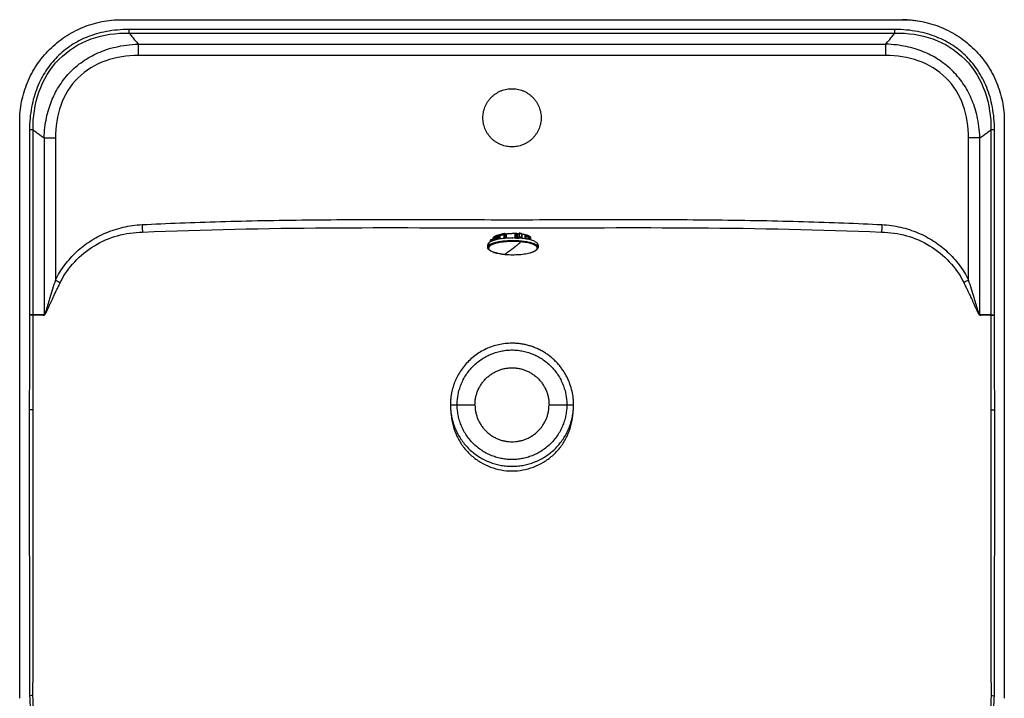
# Model space of a CAD drawing. Units: millimetres. Extents: x 555 to 1648, y 628 to 1300.
# Drawn here: x 555 to 1147, y 892 to 1300 of the extents above; entities that cross this region are included whole.
import ezdxf

# ---------------------------------------------------------------- set-up
doc = ezdxf.new("R2010")
doc.units = ezdxf.units.MM
doc.layers.add('COLOR11', color=7, linetype='Continuous', true_color=0x000000)

msp = doc.modelspace()

# ---------------------------------------------------------------- linework, layer by layer
at = {"layer": 'COLOR11', "color": 7, "true_color": 0xffffff}
for points, degree in [([(554.98, 1238.63), (554.98, 1242.69), (555.77, 1250.65), (559.29, 1262.24), (564.99, 1272.87), (572.65, 1282.2), (581.98, 1289.85), (592.62, 1295.54), (604.21, 1299.05), (612.16, 1299.84), (616.25, 1299.84)], 3), ([(554.98, 1238.63), (554.98, 1242.69), (555.77, 1250.65), (559.29, 1262.24), (564.99, 1272.87), (572.65, 1282.2), (581.98, 1289.85), (592.62, 1295.54), (604.21, 1299.05), (612.16, 1299.84), (616.25, 1299.84)], 3), ([(616.25, 1299.84), (850.9, 1299.84), (1085.54, 1299.84)], 2), ([(616.25, 1299.84), (850.9, 1299.84), (1085.54, 1299.84)], 2), ([(1085.54, 1299.84), (1089.63, 1299.84), (1097.58, 1299.05), (1109.17, 1295.54), (1119.81, 1289.85), (1129.14, 1282.2), (1136.8, 1272.87), (1142.5, 1262.24), (1146.02, 1250.65), (1146.81, 1242.69), (1146.81, 1238.63)], 3), ([(1085.54, 1299.84), (1089.63, 1299.84), (1097.58, 1299.05), (1109.17, 1295.54), (1119.81, 1289.85), (1129.14, 1282.2), (1136.8, 1272.87), (1142.5, 1262.24), (1146.02, 1250.65), (1146.81, 1242.69), (1146.81, 1238.63)], 3), ([(1096.19, 1298.67), (1092.69, 1299.37), (1089.12, 1299.76), (1085.54, 1299.83)], 3), ([(1096.19, 1298.67), (1092.69, 1299.37), (1089.12, 1299.76), (1085.54, 1299.83)], 3), ([(554.98, 891.65), (554.98, 1065.14), (554.98, 1238.63)], 2), ([(554.98, 891.65), (554.98, 1065.14), (554.98, 1238.63)], 2), ([(1146.81, 1238.63), (1146.81, 1065.14), (1146.81, 891.65)], 2), ([(1146.81, 1238.63), (1146.81, 1065.14), (1146.81, 891.65)], 2)]:
    msp.add_open_spline(points, degree=degree, dxfattribs=at)
at = {"layer": 'COLOR11', "color": 7, "lineweight": -3, "true_color": 0xffffff}
for points, degree in [([(620.75, 1293.93), (618.32, 1293.93), (613.64, 1293.72), (607.11, 1292.81), (601.08, 1291.37), (595.54, 1289.46), (590.46, 1287.11), (585.78, 1284.36), (581.46, 1281.18), (577.49, 1277.58), (573.9, 1273.59), (570.68, 1269.2), (567.87, 1264.4), (565.47, 1259.17), (563.5, 1253.44), (562.01, 1247.23), (561.09, 1240.58), (560.87, 1235.9), (560.87, 1233.49)], 3), ([(563, 1233.49), (562.92, 1241.24), (565.08, 1256.83), (577.22, 1277.23), (597.37, 1289.81), (612.99, 1291.91), (620.75, 1291.83)], 3), ([(1081.04, 1293.93), (850.9, 1293.93), (620.75, 1293.93)], 2), ([(620.75, 1291.83), (850.9, 1291.83), (1081.04, 1291.83)], 2), ([(1140.92, 1233.49), (1140.92, 1235.9), (1140.7, 1240.6), (1139.77, 1247.24), (1138.3, 1253.42), (1136.33, 1259.14), (1133.93, 1264.38), (1131.12, 1269.18), (1127.9, 1273.57), (1124.31, 1277.57), (1120.35, 1281.16), (1116.04, 1284.34), (1111.36, 1287.1), (1106.29, 1289.44), (1100.76, 1291.36), (1094.72, 1292.8), (1088.18, 1293.71), (1083.48, 1293.93), (1081.04, 1293.93)], 3), ([(1081.04, 1291.83), (1088.8, 1291.91), (1104.42, 1289.81), (1124.58, 1277.23), (1136.71, 1256.83), (1138.87, 1241.24), (1138.79, 1233.49)], 3), ([(569.64, 1228.76), (569.83, 1233.06), (570.81, 1241.1), (573.95, 1251.11), (578.01, 1259.34), (584.57, 1268.08), (592.8, 1275.09), (601.78, 1280.07), (612.23, 1283.69), (621.31, 1284.91), (626.25, 1285.17)], 3), ([(626.25, 1285.17), (850.9, 1285.17), (1075.54, 1285.17)], 2), ([(1132.15, 1228.76), (1131.93, 1233.54), (1130.75, 1242.39), (1127.2, 1252.76), (1122.34, 1261.64), (1115.34, 1269.97), (1106.68, 1276.57), (1098.31, 1280.74), (1088.18, 1283.94), (1079.97, 1284.95), (1075.54, 1285.17)], 3), ([(626.25, 1278.3), (619.6, 1278.3), (606.25, 1276.46), (588.96, 1265.99), (578.41, 1248.73), (576.47, 1235.41), (576.47, 1228.76)], 3), ([(1075.54, 1278.3), (850.9, 1278.3), (626.25, 1278.3)], 2), ([(1125.32, 1228.76), (1125.32, 1235.41), (1123.38, 1248.72), (1112.83, 1265.99), (1095.54, 1276.46), (1082.2, 1278.3), (1075.54, 1278.3)], 3), ([(560.87, 1233.49), (560.87, 1177.89), (560.87, 1122.3)], 2), ([(562.99, 1122.29), (562.99, 1177.89), (563, 1233.49)], 2), ([(563, 1233.49), (563.71, 1232.99), (565.16, 1231.97), (567.37, 1230.4), (568.88, 1229.31), (569.64, 1228.76)], 3), ([(1132.15, 1228.76), (1132.91, 1229.31), (1134.42, 1230.4), (1136.63, 1231.97), (1138.08, 1232.99), (1138.79, 1233.49)], 3), ([(1138.79, 1233.49), (1138.8, 1177.89), (1138.8, 1122.29)], 2), ([(1140.92, 1122.31), (1140.92, 1177.9), (1140.92, 1233.49)], 2), ([(569.64, 1228.76), (569.64, 1175.58), (569.64, 1122.39)], 2), ([(576.47, 1228.76), (576.47, 1185.97), (576.47, 1143.18)], 2), ([(1125.33, 1143.19), (1125.32, 1185.97), (1125.32, 1228.76)], 2), ([(1132.15, 1122.39), (1132.15, 1175.57), (1132.15, 1228.76)], 2), ([(628.56, 1176.57), (643.35, 1177.31), (674.78, 1178.56), (726.9, 1179.56), (785.67, 1179.72), (828.5, 1179.54), (850.9, 1179.54)], 3), ([(850.9, 1179.54), (873.29, 1179.54), (916.12, 1179.72), (974.89, 1179.56), (1027.04, 1178.56), (1058.45, 1177.31), (1073.23, 1176.57)], 3), ([(576.47, 1143.18), (578.08, 1146.45), (581.82, 1152.53), (589.09, 1160.57), (597.09, 1166.77), (606.48, 1171.83), (617.14, 1175.31), (624.66, 1176.37), (628.56, 1176.57)], 3), ([(579.38, 1141.74), (583.92, 1150.87), (598.39, 1166.42), (618.7, 1171.87), (628.79, 1172.05)], 3), ([(628.56, 1176.57), (628.65, 1174.78), (628.75, 1172.81), (628.79, 1172.05)], 3), ([(628.79, 1172.05), (665.75, 1173.63), (739.75, 1175.14), (813.83, 1174.65), (850.9, 1174.65)], 3), ([(850.9, 1174.65), (887.96, 1174.65), (962.05, 1175.14), (1036.04, 1173.63), (1073, 1172.05)], 3), ([(1073.23, 1176.57), (1073.14, 1174.72), (1073.04, 1172.78), (1073, 1172.05)], 3), ([(1073, 1172.05), (1083.09, 1171.87), (1103.4, 1166.42), (1117.87, 1150.87), (1122.41, 1141.74)], 3), ([(1073.23, 1176.57), (1077.09, 1176.37), (1084.55, 1175.33), (1095.1, 1171.92), (1104.54, 1166.88), (1112.69, 1160.59), (1120.02, 1152.48), (1123.73, 1146.42), (1125.33, 1143.19)], 3), ([(840.23, 1167.43), (839.04, 1167.37), (837.85, 1167.31)], 2), ([(837.85, 1167.31), (837.85, 1166.78), (837.85, 1166.25)], 2), ([(839.4, 1168.23), (839.4, 1168.52), (839.68, 1169.09), (840.89, 1169.85), (842.77, 1170.47), (845.15, 1170.93), (847.94, 1171.21), (849.91, 1171.27), (850.9, 1171.27)], 3), ([(839.76, 1167.41), (839.53, 1167.67), (839.4, 1167.95), (839.4, 1168.23)], 3), ([(840.23, 1167.18), (840.23, 1167.31), (840.23, 1167.43)], 2), ([(840.44, 1167.24), (840.44, 1168.39), (840.44, 1169.54)], 2), ([(840.85, 1169.76), (840.85, 1168.56), (840.85, 1167.35)], 2), ([(841.53, 1170.04), (841.53, 1168.78), (841.53, 1167.52)], 2), ([(842.11, 1170.24), (842.11, 1168.95), (842.11, 1167.66)], 2), ([(842.67, 1170.4), (842.67, 1169.08), (842.67, 1167.77)], 2), ([(843.35, 1169.76), (843.35, 1169.81), (843.36, 1169.86), (843.36, 1169.91)], 3), ([(843.35, 1167.89), (843.35, 1168.83), (843.35, 1169.76)], 2), ([(843.49, 1169.87), (843.49, 1168.89), (843.49, 1167.92)], 2), ([(843.57, 1169.89), (843.52, 1169.83), (843.5, 1169.75), (843.5, 1169.66)], 3), ([(846.15, 1168.27), (846.15, 1169.38), (846.15, 1170.49)], 2), ([(846.91, 1168.34), (846.91, 1169.4), (846.91, 1170.45)], 2), ([(846.98, 1171.2), (847.08, 1171.16), (847.18, 1171.13)], 2), ([(847.65, 1170.6), (847.42, 1170.68), (847.18, 1170.75)], 2), ([(847.33, 1170.97), (847.34, 1170.96), (847.35, 1170.95), (847.36, 1170.94)], 3), ([(847.38, 1171.02), (847.4, 1171.03), (847.4, 1171.02), (847.39, 1171)], 3), ([(847.65, 1170.6), (847.64, 1170.66), (847.59, 1170.77), (847.49, 1170.92), (847.42, 1170.99), (847.38, 1171.02)], 3), ([(847.65, 1170.76), (847.66, 1170.75), (847.66, 1170.74), (847.67, 1170.73)], 3), ([(847.67, 1168.4), (847.67, 1169.49), (847.67, 1170.58)], 2), ([(850.77, 1168.49), (850.81, 1168.5), (850.85, 1168.51), (850.89, 1168.52)], 3), ([(862.4, 1168.23), (862.4, 1168.52), (862.11, 1169.09), (860.93, 1169.84), (859.03, 1170.47), (856.67, 1170.92), (853.86, 1171.21), (851.88, 1171.27), (850.9, 1171.27)], 3), ([(851, 1168.52), (851.03, 1168.52), (851.07, 1168.51), (851.1, 1168.49)], 3), ([(852.76, 1168.5), (852.76, 1169.87), (852.76, 1171.24)], 2), ([(852.99, 1171.23), (852.99, 1169.87), (852.99, 1168.52)], 2), ([(853.56, 1171.2), (853.56, 1169.83), (853.56, 1168.47)], 2), ([(854.1, 1168.47), (854.1, 1169.58), (854.1, 1170.69)], 2), ([(854.38, 1168.34), (854.42, 1168.36), (854.45, 1168.39)], 2), ([(854.46, 1170.75), (854.86, 1171.06), (855.26, 1171.37)], 2), ([(854.46, 1168.44), (854.46, 1169.59), (854.46, 1170.75)], 2), ([(854.73, 1168.65), (854.61, 1168.55), (854.49, 1168.46)], 2), ([(854.59, 1168.4), (854.54, 1168.37), (854.49, 1168.33)], 2), ([(854.81, 1168.69), (854.78, 1168.68), (854.76, 1168.67), (854.73, 1168.65)], 3), ([(854.95, 1168.64), (854.93, 1168.66), (854.91, 1168.68), (854.88, 1168.69)], 3), ([(855.16, 1168.44), (855.06, 1168.54), (854.95, 1168.64)], 2), ([(855.26, 1169.06), (855.25, 1169.02), (855.23, 1168.94), (855.2, 1168.82), (855.17, 1168.73), (855.16, 1168.69)], 3), ([(855.16, 1168.69), (855.16, 1168.57), (855.16, 1168.44)], 2), ([(855.26, 1171.37), (855.26, 1170.21), (855.26, 1169.06)], 2), ([(856.68, 1168.92), (856.67, 1168.88), (856.64, 1168.8), (856.61, 1168.68), (856.59, 1168.6), (856.58, 1168.56)], 3), ([(856.58, 1168.31), (856.58, 1168.43), (856.58, 1168.56)], 2), ([(856.58, 1168.28), (856.58, 1168.29), (856.58, 1168.3), (856.58, 1168.31)], 3), ([(856.68, 1171.23), (856.68, 1170.08), (856.68, 1168.92)], 2), ([(856.79, 1170.87), (856.79, 1169.57), (856.79, 1168.27)], 2), ([(858.56, 1170.54), (858.56, 1169.3), (858.56, 1168.06)], 2), ([(859.03, 1169.51), (859.07, 1169.55), (859.11, 1169.59)], 2), ([(859.03, 1169.49), (859.03, 1168.73), (859.03, 1167.97)], 2), ([(859.27, 1169.47), (859.24, 1169.48), (859.21, 1169.49), (859.18, 1169.5)], 3), ([(859.26, 1170.36), (859.26, 1169.94), (859.26, 1169.52)], 2), ([(859.27, 1169.47), (859.27, 1168.7), (859.27, 1167.93)], 2), ([(860.01, 1169.53), (859.65, 1169.51), (859.3, 1169.49)], 2), ([(859.54, 1169.86), (859.49, 1169.88), (859.45, 1169.87), (859.42, 1169.85)], 3), ([(859.71, 1169.95), (859.9, 1169.96), (860.09, 1169.97)], 2), ([(859.82, 1169.93), (859.79, 1169.94), (859.75, 1169.95), (859.72, 1169.95)], 3), ([(860.41, 1169.16), (860.41, 1169.26), (860.32, 1169.46), (860.12, 1169.53), (860.01, 1169.53)], 3), ([(860.41, 1169.16), (860.41, 1168.44), (860.41, 1167.73)], 2), ([(861.08, 1169.06), (861.08, 1168.32), (861.08, 1167.59)], 2), ([(861.14, 1168.99), (861.12, 1168.99), (861.1, 1169), (861.08, 1169.01)], 3), ([(861.73, 1168.12), (861.73, 1167.78), (861.73, 1167.43)], 2), ([(862.01, 1167.38), (862.25, 1167.65), (862.4, 1167.94), (862.4, 1168.23)], 3), ([(836.33, 1162.93), (836.33, 1163.68), (836.33, 1164.43)], 2), ([(837.19, 1164.29), (837.19, 1165.04), (837.19, 1165.79)], 2), ([(865.46, 1161.18), (865.18, 1160.97), (864.86, 1160.78), (864.5, 1160.59)], 3), ([(866.53, 1162.93), (866.53, 1162.29), (866.13, 1161.7), (865.51, 1161.22)], 3), ([(866.53, 1164.43), (866.53, 1163.68), (866.53, 1162.93)], 2), ([(576.47, 1143.18), (577.5, 1142.67), (578.6, 1142.13), (579.38, 1141.74)], 3), ([(1125.33, 1143.19), (1124.25, 1142.65), (1123.17, 1142.11), (1122.41, 1141.74)], 3), ([(569.64, 1122.2), (569.72, 1122.19), (569.89, 1122.25), (570.16, 1122.53), (570.31, 1122.73), (570.52, 1123.06), (570.74, 1123.46), (571.03, 1124.01), (571.26, 1124.49), (571.45, 1124.9), (571.67, 1125.36), (571.9, 1125.86), (572.17, 1126.45), (572.49, 1127.16), (572.92, 1128.11), (573.42, 1129.21), (573.58, 1129.55), (573.87, 1130.21), (574.2, 1130.91), (574.59, 1131.76), (575.05, 1132.77), (575.62, 1133.96), (576.29, 1135.39), (577.11, 1137.11), (578.11, 1139.16), (578.93, 1140.83), (579.38, 1141.74)], 3), ([(1122.41, 1141.74), (1122.87, 1140.82), (1123.71, 1139.1), (1124.72, 1137.03), (1125.54, 1135.31), (1126.21, 1133.89), (1126.77, 1132.71), (1127.23, 1131.7), (1127.61, 1130.87), (1127.97, 1130.1), (1128.17, 1129.65), (1128.73, 1128.43), (1129.19, 1127.41), (1129.56, 1126.59), (1129.87, 1125.91), (1130.13, 1125.34), (1130.37, 1124.83), (1130.55, 1124.45), (1130.84, 1123.85), (1131.13, 1123.31), (1131.37, 1122.9), (1131.56, 1122.62), (1131.87, 1122.27), (1132.05, 1122.2), (1132.15, 1122.2)], 3), ([(560.86, 1122.09), (560.8, 1093.62), (560.75, 1065.15)], 2), ([(560.87, 1122.3), (560.87, 1122.23), (560.85, 1122.16), (560.86, 1122.09)], 3), ([(562.99, 1122.08), (562.45, 1122.08), (561.62, 1122.09), (560.86, 1122.09)], 3), ([(562.99, 1122.29), (562.81, 1122.28), (562.39, 1122.27), (561.66, 1122.27), (561.13, 1122.29), (560.87, 1122.3)], 3), ([(569.64, 1122.39), (567.38, 1122.36), (565.17, 1122.32), (562.99, 1122.29)], 3), ([(562.99, 1122.08), (562.99, 1122.15), (562.99, 1122.22), (562.99, 1122.29)], 3), ([(562.99, 1122.29), (563.71, 1122.28), (565.16, 1122.25), (567.37, 1122.22), (568.88, 1122.21), (569.64, 1122.2)], 3), ([(563.01, 1065.15), (563.01, 1071.1), (563, 1083.24), (563, 1102.22), (563, 1115.37), (562.99, 1122.08)], 3), ([(569.64, 1122.2), (569.64, 1122.26), (569.64, 1122.33), (569.64, 1122.39)], 3), ([(1138.8, 1122.29), (1136.63, 1122.32), (1134.41, 1122.36), (1132.15, 1122.39)], 3), ([(1132.15, 1122.39), (1132.15, 1122.33), (1132.15, 1122.26), (1132.15, 1122.2)], 3), ([(1132.15, 1122.2), (1132.91, 1122.21), (1134.42, 1122.22), (1136.64, 1122.25), (1138.08, 1122.28), (1138.8, 1122.29)], 3), ([(1138.8, 1122.08), (1138.79, 1115.37), (1138.79, 1102.22), (1138.79, 1083.24), (1138.78, 1071.1), (1138.78, 1065.15)], 3), ([(1138.8, 1122.29), (1138.98, 1122.29), (1139.4, 1122.28), (1140.13, 1122.28), (1140.66, 1122.3), (1140.92, 1122.31)], 3), ([(1138.8, 1122.29), (1138.8, 1122.22), (1138.8, 1122.15), (1138.8, 1122.08)], 3), ([(1138.8, 1122.08), (1139.34, 1122.08), (1140.17, 1122.09), (1140.93, 1122.09)], 3), ([(1140.93, 1122.09), (1140.94, 1122.16), (1140.92, 1122.24), (1140.92, 1122.31)], 3), ([(1141.04, 1065.15), (1140.99, 1093.62), (1140.93, 1122.09)], 2), ([(850.9, 1105.22), (848.21, 1105.19), (842.79, 1104.63), (835.17, 1102.03), (828.31, 1097.89), (822.52, 1092.4), (819.53, 1088.03), (818.28, 1085.71)], 3), ([(887.58, 1073.15), (887.38, 1074.6), (886.81, 1077.5), (885.45, 1081.72), (884.21, 1084.41), (883.5, 1085.71)], 3), ([(817.94, 1068.21), (823.29, 1068.21), (828.65, 1068.21)], 2), ([(873.15, 1068.21), (878.5, 1068.21), (883.85, 1068.21)], 2), ([(560.75, 1065.15), (560.72, 1046.05), (560.73, 1007.85), (560.8, 950.55), (560.9, 912.36), (560.97, 893.24)], 3), ([(563.01, 1065.15), (562.47, 1065.15), (561.59, 1065.15), (560.75, 1065.15)], 3), ([(562.97, 893.26), (563.02, 950.56), (563.02, 1007.85), (563.01, 1065.15)], 3), ([(814.19, 1063.44), (814.29, 1061.33), (814.84, 1057.16), (816.88, 1050.81), (818.94, 1046.91), (820.17, 1045.03)], 3), ([(1138.78, 1065.15), (1138.77, 1007.85), (1138.77, 950.56), (1138.82, 893.26)], 3), ([(1138.78, 1065.15), (1139.32, 1065.15), (1140.2, 1065.15), (1141.04, 1065.15)], 3), ([(1140.82, 893.24), (1140.89, 912.36), (1140.99, 950.55), (1141.06, 1007.85), (1141.07, 1046.05), (1141.04, 1065.15)], 3), ([(820.17, 1045.03), (820.78, 1044.1), (822.05, 1042.31), (824.23, 1039.8), (825.82, 1038.29), (826.65, 1037.56)], 3), ([(875.14, 1037.56), (875.97, 1038.29), (877.56, 1039.8), (879.74, 1042.31), (881.01, 1044.1), (881.62, 1045.03)], 3), ([(826.65, 1037.56), (828.33, 1036.09), (831.88, 1033.5), (837.87, 1030.59), (844.29, 1028.82), (848.67, 1028.42), (850.9, 1028.42)], 3), ([(850.9, 1028.42), (853.12, 1028.42), (857.5, 1028.82), (863.92, 1030.59), (869.91, 1033.5), (873.46, 1036.09), (875.14, 1037.56)], 3), ([(562.97, 893.26), (562.44, 893.26), (561.69, 893.24), (560.97, 893.24)], 3), ([(560.97, 893.24), (560.98, 889.44), (561.75, 881.98), (565.03, 871.2), (570.34, 861.35), (577.44, 852.71), (586.14, 845.6), (595.96, 840.34), (606.78, 837.04), (614.3, 836.26), (618.13, 836.24)], 3), ([(618.16, 838.49), (610.97, 838.36), (596.46, 840.95), (577.91, 853.09), (565.6, 871.53), (562.87, 886.05), (562.97, 893.26)], 3), ([(1138.82, 893.26), (1138.92, 886.05), (1136.19, 871.53), (1123.88, 853.09), (1105.33, 840.95), (1090.82, 838.36), (1083.63, 838.49)], 3), ([(1083.66, 836.24), (1087.5, 836.26), (1095.06, 837.05), (1105.89, 840.36), (1115.73, 845.65), (1124.44, 852.79), (1131.52, 861.46), (1136.8, 871.32), (1140.06, 882.09), (1140.81, 889.48), (1140.82, 893.24)], 3), ([(1138.82, 893.26), (1139.35, 893.26), (1140.1, 893.24), (1140.82, 893.24)], 3)]:
    msp.add_open_spline(points, degree=degree, dxfattribs=at)
for points, weights in [([(620.75, 1291.83), (620.75, 1292.7), (620.75, 1293.93)], [1, 0.925664199064, 1]), ([(1081.04, 1291.83), (1081.04, 1292.7), (1081.04, 1293.93)], [1, 0.925664353602, 1]), ([(626.25, 1285.17), (626.25, 1282.28), (626.25, 1278.3)], [1, 0.929278503753, 1]), ([(1075.54, 1278.3), (1075.54, 1282.28), (1075.54, 1285.17)], [1, 0.929277706227, 1]), ([(563, 1233.49), (562.12, 1233.49), (560.87, 1233.49)], [1, 0.923860202888, 1]), ([(1140.92, 1233.49), (1139.67, 1233.49), (1138.79, 1233.49)], [1, 0.923774457683, 1]), ([(569.64, 1228.76), (572.53, 1228.76), (576.47, 1228.76)], [1, 0.930199264961, 1]), ([(1132.15, 1228.76), (1129.26, 1228.76), (1125.32, 1228.76)], [1, 0.930263472588, 1]), ([(840.44, 1167.47), (840.38, 1167.44), (840.23, 1167.43)], [0.874957447596, 0.843221306678, 1]), ([(843.36, 1169.74), (843.32, 1169.81), (843.49, 1169.87)], [0.886096373507, 0.861716676301, 1]), ([(846.15, 1170.49), (844.63, 1170.24), (843.49, 1169.87)], [1, 0.985425975865, 1]), ([(846.38, 1171.17), (845.15, 1170.95), (844.22, 1170.64)], [0.996618718269, 0.986059307926, 1]), ([(846.91, 1170.45), (846.59, 1170.56), (846.15, 1170.49)], [1, 0.764884538478, 1]), ([(847.18, 1170.75), (847.18, 1170.94), (847.09, 1171.07)], [1, 0.939658407474, 0.974983259765]), ([(847.69, 1170.7), (847.67, 1170.74), (847.56, 1170.71)], [1, 0.911699424364, 1]), ([(847.65, 1170.6), (847.71, 1170.66), (847.69, 1170.7)], [1, 0.935189286141, 1]), ([(850.93, 1168.49), (850.85, 1168.49), (850.77, 1168.49)], [0.999063484656, 0.999511241219, 1]), ([(856.28, 1166.2), (853.86, 1164.07), (851.43, 1162.19)], [1, 0.99983311567, 1]), ([(852.99, 1168.33), (853.14, 1168.44), (853.56, 1168.42)], [1, 0.755928945934, 1]), ([(854.46, 1170.75), (854.37, 1170.68), (854.1, 1170.69)], [1, 0.739229448136, 1]), ([(854.1, 1170.69), (854.28, 1170.68), (854.46, 1170.67)], [1, 0.99920822433, 0.998706251135]), ([(854.1, 1168.38), (854.37, 1168.37), (854.46, 1168.44)], [1, 0.739229448198, 1]), ([(854.63, 1168.44), (854.73, 1168.51), (854.73, 1168.65)], [0.855088904924, 0.838570370584, 1]), ([(854.83, 1168.45), (854.93, 1168.52), (854.95, 1168.64)], [0.861108098459, 0.85617171996, 1]), ([(855.88, 1168.63), (855.52, 1168.67), (855.16, 1168.69)], [1, 0.999608033826, 1]), ([(856.68, 1171.23), (855.98, 1171.31), (855.26, 1171.37)], [1, 0.998500394053, 1]), ([(856.68, 1168.92), (855.98, 1169), (855.26, 1169.06)], [1, 0.998500394052, 1]), ([(856.53, 1168.56), (856.2, 1168.6), (855.88, 1168.63)], [0.999945834007, 0.999637302331, 1]), ([(856.4, 1166.19), (856.34, 1166.19), (856.28, 1166.2)], [1, 0.999989919737, 1]), ([(856.4, 1166.19), (856.57, 1166.33), (856.57, 1166.79)], [1, 0.71990660897, 1]), ([(865.22, 1161.13), (870.03, 1164.85), (856.4, 1166.19)], [1, 0.710274588287, 1]), ([(856.57, 1166.79), (866.51, 1165.81), (866.53, 1162.94)], [1, 0.776217608638, 0.898131912554]), ([(859.14, 1169.62), (859.15, 1169.63), (859.25, 1169.53)], [0.895957924437, 0.800089204567, 0.920961973825]), ([(859.28, 1169.5), (859.29, 1169.5), (859.3, 1169.49)], [0.976610078119, 0.987796582616, 1]), ([(861.08, 1169.06), (860.91, 1169.19), (860.41, 1169.16)], [1, 0.764884538398, 1]), ([(861.73, 1168.17), (861.68, 1168.61), (861.13, 1169.02)], [0.998652889663, 0.986654221845, 0.998892963127]), ([(837.19, 1165.79), (836.33, 1165.13), (836.33, 1164.43)], [1, 0.985739410119, 1]), ([(836.33, 1164.43), (836.33, 1164.05), (836.58, 1163.68)], [1, 0.967529549544, 0.944005100449]), ([(836.33, 1162.93), (836.33, 1163.63), (837.19, 1164.29)], [0.897698622651, 0.933958114064, 1]), ([(851.43, 1162.19), (849.01, 1160.32), (846.58, 1158.7)], [1, 0.99983311567, 1]), ([(846.58, 1158.7), (860.37, 1157.38), (865.22, 1161.13)], [1, 0.707106781187, 1]), ([(865.48, 1161.2), (865.37, 1161.12), (865.22, 1161.13)], [0.865857822211, 0.888709315963, 1]), ([(866.29, 1163.7), (866.53, 1164.06), (866.53, 1164.43)], [0.992893609605, 0.99245685344, 1]), ([(883.5, 1085.71), (873.03, 1105.22), (850.9, 1105.22)], [1, 0.858178648126, 1]), ([(818.28, 1085.71), (815.11, 1079.8), (814.21, 1073.15)], [1, 0.983912900148, 1]), ([(814.21, 1073.15), (813.88, 1070.69), (813.88, 1068.21)], [1, 0.99776697063, 1]), ([(887.91, 1068.21), (887.91, 1070.69), (887.58, 1073.15)], [1, 0.997766606146, 1]), ([(813.88, 1068.21), (813.88, 1066.68), (814.01, 1065.15)], [1, 0.999142949601, 1]), ([(887.78, 1065.15), (887.91, 1066.68), (887.91, 1068.21)], [1, 0.999142943774, 1]), ([(814.01, 1065.15), (814.08, 1064.29), (814.19, 1063.44)], [1, 0.999730628348, 1]), ([(887.6, 1063.43), (887.71, 1064.29), (887.78, 1065.15)], [1, 0.999728127484, 1])]:
    msp.add_rational_spline(points, weights, degree=2, dxfattribs=at)
for points, knots in [([(620.75, 1291.83), (621.31, 1291.13), (622.81, 1289.27), (624.65, 1287.05), (625.94, 1285.53), (626.25, 1285.17)], [0, 0, 0, 0, 3.419651, 9.025937, 10.761165, 10.761165, 10.761165, 10.761165]), ([(1075.54, 1285.17), (1075.86, 1285.54), (1077.16, 1287.07), (1079, 1289.3), (1080.49, 1291.13), (1081.04, 1291.83)], [-10.76067, -10.76067, -10.76067, -10.76067, -8.942557, -3.400479, 0, 0, 0, 0]), ([(843.38, 1169.99), (843.39, 1170.03), (843.4, 1170.07), (843.41, 1170.12), (843.44, 1170.19), (843.47, 1170.26), (843.52, 1170.32), (843.57, 1170.4), (843.63, 1170.46), (843.7, 1170.51), (843.73, 1170.54), (843.77, 1170.57), (843.82, 1170.59)], [0.2850401, 0.2850401, 0.2850401, 0.2850401, 0.4247747, 0.4247747, 0.4247747, 0.664856, 0.664856, 0.664856, 0.9377684, 0.9377684, 0.9377684, 1.0857032, 1.0857032, 1.0857032, 1.0857032]), ([(843.81, 1170.58), (843.77, 1170.55), (843.69, 1170.48), (843.58, 1170.33), (843.51, 1170.11), (843.49, 1169.95), (843.49, 1169.87)], [0.6047204, 0.6047204, 0.6047204, 0.6047204, 0.7924426, 1.0565901, 1.3207376, 1.5848851, 1.5848851, 1.5848851, 1.5848851]), ([(843.92, 1170.64), (844.3, 1170.76), (844.72, 1170.87), (845.16, 1170.98), (845.55, 1171.07), (845.95, 1171.15), (846.37, 1171.22)], [7.030478, 7.030478, 7.030478, 7.030478, 8.758782, 8.758782, 8.758782, 10.263859, 10.263859, 10.263859, 10.263859]), ([(846.29, 1171.06), (846.27, 1171.02), (846.22, 1170.93), (846.17, 1170.73), (846.15, 1170.57), (846.15, 1170.49)], [-0.7155178, -0.7155178, -0.7155178, -0.7155178, -0.5282961, -0.2641481, 0, 0, 0, 0]), ([(846.91, 1170.45), (846.91, 1170.55), (846.97, 1170.74), (847.11, 1170.78), (847.18, 1170.75)], [0, 0, 0, 0, 0.3331909, 0.6663818, 0.6663818, 0.6663818, 0.6663818]), ([(847.18, 1171.13), (847.22, 1171.12), (847.26, 1171.1), (847.3, 1171.09), (847.33, 1171.07), (847.36, 1171.05), (847.39, 1171.03)], [0.2875605, 0.2875605, 0.2875605, 0.2875605, 0.4130836, 0.4130836, 0.4130836, 0.5260364, 0.5260364, 0.5260364, 0.5260364]), ([(859.16, 1169.64), (859.19, 1169.67), (859.22, 1169.7), (859.25, 1169.73), (859.28, 1169.76), (859.31, 1169.78), (859.35, 1169.81), (859.37, 1169.83), (859.39, 1169.84), (859.41, 1169.85)], [0.0616342, 0.0616342, 0.0616342, 0.0616342, 0.1897391, 0.1897391, 0.1897391, 0.3256232, 0.3256232, 0.3256232, 0.4148482, 0.4148482, 0.4148482, 0.4148482]), ([(859.54, 1169.86), (859.51, 1169.84), (859.46, 1169.78), (859.38, 1169.65), (859.33, 1169.56), (859.31, 1169.52)], [0, 0, 0, 0, 0.1734019, 0.3468038, 0.4842625, 0.4842625, 0.4842625, 0.4842625]), ([(859.71, 1169.95), (859.68, 1169.95), (859.62, 1169.93), (859.56, 1169.89), (859.54, 1169.86)], [0.1839025, 0.1839025, 0.1839025, 0.1839025, 0.346733, 0.5200995, 0.5200995, 0.5200995, 0.5200995]), ([(860.09, 1169.97), (860.15, 1169.97), (860.2, 1169.97), (860.26, 1169.96), (860.34, 1169.95), (860.42, 1169.93), (860.5, 1169.9), (860.57, 1169.87), (860.65, 1169.84), (860.71, 1169.79)], [0.0668366, 0.0668366, 0.0668366, 0.0668366, 0.2375071, 0.2375071, 0.2375071, 0.4818192, 0.4818192, 0.4818192, 0.7295311, 0.7295311, 0.7295311, 0.7295311]), ([(861.08, 1169.06), (861.08, 1169.14), (861.06, 1169.31), (860.96, 1169.54), (860.84, 1169.69), (860.74, 1169.77), (860.71, 1169.79)], [-1.5848856, -1.5848856, -1.5848856, -1.5848856, -1.320738, -1.0565904, -0.7924428, -0.6667573, -0.6667573, -0.6667573, -0.6667573]), ([(860.72, 1169.78), (860.83, 1169.7), (860.93, 1169.62), (861.03, 1169.53), (861.17, 1169.4), (861.29, 1169.26), (861.4, 1169.11), (861.53, 1168.92), (861.63, 1168.71), (861.68, 1168.48)], [27.671188, 27.671188, 27.671188, 27.671188, 28.41412, 28.41412, 28.41412, 29.46757, 29.46757, 29.46757, 30.740325, 30.740325, 30.740325, 30.740325]), ([(846.54, 1158.69), (846.5, 1158.69), (846.46, 1158.7), (846.41, 1158.7), (842.71, 1159.07), (839.73, 1159.79), (837.96, 1160.81), (837, 1161.37), (836.33, 1162.11), (836.33, 1162.93)], [28.916317, 28.916317, 28.916317, 28.916317, 29.050551, 29.050551, 29.050551, 40.95021, 40.95021, 40.95021, 47.606396, 47.606396, 47.606396, 47.606396]), ([(576.47, 1143.18), (575.88, 1141.41), (574.72, 1137.85), (573.34, 1133.4), (572.26, 1129.84), (571.47, 1127.2), (570.81, 1124.96), (570.26, 1123.35), (569.9, 1122.4), (569.64, 1122.39)], [-22.358386, -22.358386, -22.358386, -22.358386, -16.768789, -11.179193, -8.384395, -5.589596, -2.794798, -1.397399, 0, 0, 0, 0]), ([(1132.15, 1122.39), (1131.89, 1122.4), (1131.53, 1123.35), (1130.98, 1124.96), (1130.32, 1127.2), (1129.53, 1129.84), (1128.46, 1133.4), (1127.07, 1137.85), (1125.91, 1141.41), (1125.33, 1143.19)], [-22.36053, -22.36053, -22.36053, -22.36053, -20.962997, -19.565464, -16.770398, -13.975331, -11.180265, -5.590133, 0, 0, 0, 0]), ([(813.88, 1068.21), (814.65, 1068.21), (816.09, 1068.21), (817.36, 1068.21), (817.94, 1068.21)], [0, 0, 0, 0, 2.228203, 4.466152, 4.466152, 4.466152, 4.466152]), ([(883.85, 1068.21), (884.43, 1068.21), (885.7, 1068.21), (887.14, 1068.21), (887.91, 1068.21)], [0, 0, 0, 0, 2.237643, 4.465373, 4.465373, 4.465373, 4.465373]), ([(881.62, 1045.03), (882.85, 1046.91), (884.91, 1050.81), (886.95, 1057.16), (887.5, 1061.33), (887.6, 1063.43)], [-19.644505, -19.644505, -19.644505, -19.644505, -13.094485, -6.544464, 0, 0, 0, 0])]:
    msp.add_open_spline(points, degree=3, knots=knots, dxfattribs=at)
at = {"layer": 'COLOR11', "color": 7, "true_color": 0xffffff}
for points, knots in [([(850.9, 1223.34), (833.4, 1223.34), (833.4, 1240.84), (833.4, 1258.34), (850.9, 1258.34)], [0, 0, 0, 27.488936, 27.488936, 54.977871, 54.977871, 54.977871]), ([(850.9, 1223.34), (833.4, 1223.34), (833.4, 1240.84), (833.4, 1258.34), (850.9, 1258.34)], [0, 0, 0, 27.488936, 27.488936, 54.977871, 54.977871, 54.977871]), ([(850.9, 1258.34), (868.4, 1258.34), (868.4, 1240.84), (868.4, 1223.34), (850.9, 1223.34)], [0, 0, 0, 27.488936, 27.488936, 54.977871, 54.977871, 54.977871]), ([(850.9, 1258.34), (868.4, 1258.34), (868.4, 1240.84), (868.4, 1223.34), (850.9, 1223.34)], [0, 0, 0, 27.488936, 27.488936, 54.977871, 54.977871, 54.977871]), ([(828.65, 1068.21), (828.65, 1090.46), (850.9, 1090.46), (873.15, 1090.46), (873.15, 1068.21)], [0, 0, 0, 34.950218, 34.950218, 69.900437, 69.900437, 69.900437]), ([(828.65, 1068.21), (828.65, 1090.46), (850.9, 1090.46), (873.15, 1090.46), (873.15, 1068.21)], [0, 0, 0, 34.950218, 34.950218, 69.900437, 69.900437, 69.900437]), ([(828.65, 1068.21), (828.65, 1045.96), (850.9, 1045.96), (873.15, 1045.96), (873.15, 1068.21)], [0, 0, 0, 34.950218, 34.950218, 69.900437, 69.900437, 69.900437]), ([(828.65, 1068.21), (828.65, 1045.96), (850.9, 1045.96), (873.15, 1045.96), (873.15, 1068.21)], [0, 0, 0, 34.950218, 34.950218, 69.900437, 69.900437, 69.900437])]:
    msp.add_rational_spline(points, [1, 0.707106781187, 1, 0.707106781187, 1], degree=2, knots=knots, dxfattribs=at)
at = {"layer": 'COLOR11', "color": 7, "lineweight": -3, "true_color": 0xffffff}
for points, weights, knots in [([(856.28, 1166.2), (842.49, 1167.52), (837.64, 1163.77), (832.79, 1160.02), (846.58, 1158.7)], [1, 0.707106781187, 1, 0.707106781187, 1], [-45.924636, -45.924636, -45.924636, -22.962318, -22.962318, 0, 0, 0]), ([(866.53, 1164.43), (866.53, 1167.89), (853.97, 1168.47), (841.41, 1169.05), (837.19, 1165.79)], [1, 0.764290187258, 1, 0.764290187258, 1], [-42.331728, -42.331728, -42.331728, -21.165864, -21.165864, 0, 0, 0]), ([(837.19, 1164.29), (839.27, 1165.91), (844.96, 1166.64), (850.65, 1167.37), (856.57, 1166.79)], [1, 0.923018070907, 1, 0.923018070907, 1], [68.66977, 68.66977, 68.66977, 80.202138, 80.202138, 91.734505, 91.734505, 91.734505]), ([(860.01, 1169.53), (860.01, 1169.77), (860.04, 1169.89), (860.08, 1170.01), (860.12, 1169.94)], [1, 0.92387910351, 1, 0.92387910351, 1], [-0.9424763, -0.9424763, -0.9424763, -0.4712381, -0.4712381, 0, 0, 0]), ([(817.94, 1068.21), (817.94, 1101.17), (850.9, 1101.17), (883.85, 1101.17), (883.85, 1068.21)], [1, 0.707106781132, 1, 0.707106781132, 1], [-103.528967, -103.528967, -103.528967, -51.764483, -51.764483, 0, 0, 0]), ([(883.85, 1068.21), (883.85, 1035.26), (850.9, 1035.26), (817.94, 1035.26), (817.94, 1068.21)], [1, 0.707106781241, 1, 0.707106781241, 1], [-103.528967, -103.528967, -103.528967, -51.764483, -51.764483, 0, 0, 0]), ([(814.19, 1063.44), (818.38, 1031.2), (850.89, 1031.2), (883.4, 1031.2), (887.6, 1063.43)], [1, 0.751322506317, 1, 0.751322506317, 1], [-106.707286, -106.707286, -106.707286, -53.353643, -53.353643, 0, 0, 0])]:
    msp.add_rational_spline(points, weights, degree=2, knots=knots, dxfattribs=at)

doc.saveas('drawing.dxf')
